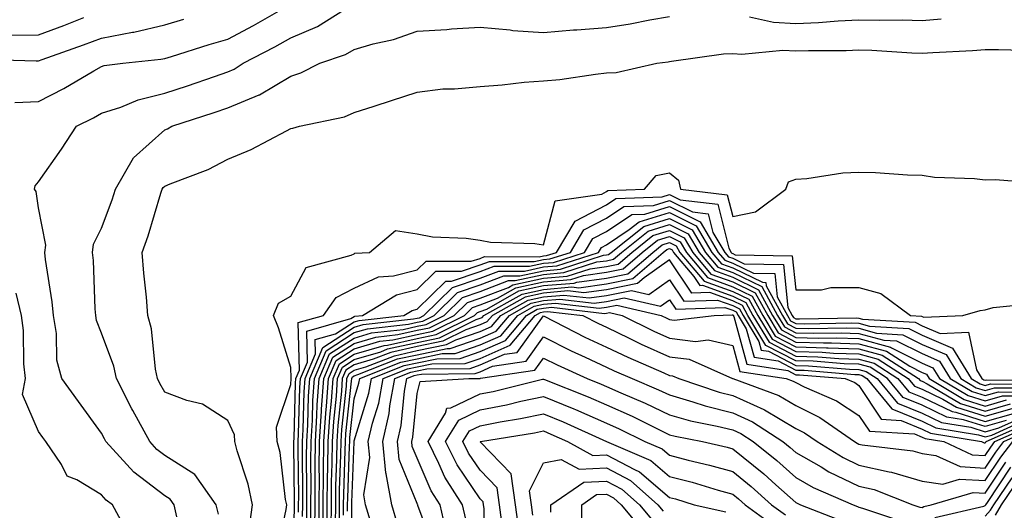
# Model space of a CAD drawing. Units: inches. Extents: x 992243 to 994883, y 7258298 to 7260938.
# Drawn here: x 993355 to 993511, y 7258451 to 7258529 of the extents above; entities that cross this region are included whole.
import ezdxf

# ---------------------------------------------------------------- set-up
doc = ezdxf.new("R2010")
doc.units = ezdxf.units.IN
doc.header["$MEASUREMENT"] = 0
doc.layers.add('Contour_99227258', color=7, linetype='Continuous', true_color=0xe07dca)

msp = doc.modelspace()

# ---------------------------------------------------------------- linework, layer by layer
at = {"layer": 'Contour_99227258'}
for points in [[(993354.32, 7258515.65, 3109), (993358.05, 7258515.81, 3109), (993362.08, 7258517.89, 3109), (993366.82, 7258520.69, 3109), (993368.05, 7258521.39, 3109), (993368.45, 7258521.52, 3109), (993371.42, 7258521.92, 3109), (993377.44, 7258522.53, 3109), (993378.05, 7258522.67, 3109), (993379.11, 7258522.98, 3109), (993385.08, 7258524.89, 3109), (993388.05, 7258525.71, 3109), (993392.11, 7258527.86, 3109), (993396.56, 7258530.43, 3109)], [(993379.99, 7258449.98, 3108), (993379.52, 7258451.92, 3108), (993378.92, 7258452.79, 3108), (993378.05, 7258453.34, 3108), (993373.18, 7258457.05, 3108), (993368.72, 7258461.92, 3108), (993368.49, 7258462.36, 3108), (993368.05, 7258463.25, 3108), (993364.41, 7258468.28, 3108), (993361.73, 7258471.92, 3108), (993360.98, 7258474.85, 3108), (993360.91, 7258479.06, 3108), (993360.41, 7258481.92, 3108), (993360.22, 7258484.09, 3108), (993359.18, 7258490.79, 3108), (993359.07, 7258491.92, 3108), (993359.19, 7258493.06, 3108), (993358.05, 7258498.97, 3108), (993357.67, 7258501.54, 3108), (993357.42, 7258501.92, 3108), (993357.5, 7258502.47, 3108), (993358.05, 7258503.09, 3108), (993361.72, 7258508.25, 3108), (993364.09, 7258511.92, 3108), (993366.74, 7258513.23, 3108), (993368.05, 7258513.97, 3108), (993371.07, 7258514.94, 3108), (993373.86, 7258516.11, 3108), (993378.05, 7258517.13, 3108), (993381.64, 7258518.33, 3108), (993385.95, 7258519.82, 3108), (993388.05, 7258520.53, 3108), (993389.03, 7258520.94, 3108), (993390.5, 7258521.92, 3108), (993395.49, 7258524.48, 3108), (993398.05, 7258525.92, 3108), (993402.27, 7258527.7, 3108), (993406.53, 7258530.4, 3108)], [(993348.67, 7258522.54, 3110), (993357.68, 7258522.29, 3110), (993358.05, 7258522.29, 3110), (993358.64, 7258522.51, 3110), (993365.17, 7258524.8, 3110), (993368.05, 7258525.89, 3110), (993372.95, 7258526.82, 3110), (993373.13, 7258526.84, 3110), (993378.05, 7258528, 3110), (993381.07, 7258528.9, 3110)], [(993353.6, 7258526.37, 3111), (993358.05, 7258526.4, 3111), (993362.09, 7258527.88, 3111), (993365.25, 7258529.12, 3111)], [(993386.55, 7258450.42, 3107), (993386.18, 7258451.92, 3107), (993382.82, 7258456.69, 3107), (993378.05, 7258459.73, 3107), (993376.81, 7258460.68, 3107), (993375.68, 7258461.92, 3107), (993372.98, 7258466.85, 3107), (993372.84, 7258467.13, 3107), (993370.39, 7258471.92, 3107), (993369.99, 7258473.86, 3107), (993368.05, 7258479.13, 3107), (993367.25, 7258481.12, 3107), (993367.11, 7258481.92, 3107), (993367.02, 7258482.95, 3107), (993366.76, 7258490.63, 3107), (993366.62, 7258491.92, 3107), (993366.77, 7258493.2, 3107), (993368.05, 7258495.76, 3107), (993369.73, 7258500.24, 3107), (993370.27, 7258501.92, 3107), (993373.09, 7258506.88, 3107), (993378.05, 7258511.32, 3107), (993378.47, 7258511.5, 3107), (993379.2, 7258511.92, 3107), (993385.87, 7258514.1, 3107), (993388.05, 7258514.84, 3107), (993393.03, 7258516.9, 3107), (993393.06, 7258516.91, 3107), (993398.05, 7258519.87, 3107), (993399.61, 7258520.36, 3107), (993402.61, 7258521.92, 3107), (993406.68, 7258523.29, 3107), (993408.05, 7258524.07, 3107), (993411.08, 7258524.95, 3107), (993414.31, 7258525.66, 3107), (993418.05, 7258526.99, 3107), (993422.73, 7258527.24, 3107), (993423.47, 7258527.34, 3107), (993428.05, 7258527.62, 3107), (993432.78, 7258527.19, 3107), (993433.22, 7258527.09, 3107), (993438.05, 7258526.78, 3107), (993442.8, 7258527.17, 3107), (993443.33, 7258527.2, 3107), (993448.05, 7258527.57, 3107), (993451.82, 7258528.15, 3107), (993454.89, 7258528.76, 3107), (993458.05, 7258529.28, 3107)], [(993470.7, 7258529.27, 3107), (993474.52, 7258528.39, 3107), (993478.05, 7258528.19, 3107), (993481.62, 7258528.35, 3107), (993484.76, 7258528.63, 3107), (993488.05, 7258528.79, 3107), (993491.26, 7258528.71, 3107), (993494.91, 7258528.78, 3107), (993498.05, 7258528.69, 3107), (993501.06, 7258528.91, 3107)], [(993391.49, 7258448.48, 3106), (993391.96, 7258451.92, 3106), (993391.29, 7258455.16, 3106), (993389.53, 7258460.44, 3106), (993389.16, 7258461.92, 3106), (993389.1, 7258462.97, 3106), (993388.05, 7258465.24, 3106), (993384.01, 7258467.88, 3106), (993381.54, 7258468.43, 3106), (993378.05, 7258469.78, 3106), (993377.28, 7258471.15, 3106), (993376.89, 7258471.92, 3106), (993376.59, 7258473.38, 3106), (993375.95, 7258479.82, 3106), (993375.38, 7258481.92, 3106), (993375.16, 7258484.81, 3106), (993374.74, 7258488.61, 3106), (993374.5, 7258491.92, 3106), (993375.41, 7258494.56, 3106), (993377.44, 7258501.31, 3106), (993377.64, 7258501.92, 3106), (993377.79, 7258502.18, 3106), (993378.05, 7258502.42, 3106), (993378.93, 7258502.8, 3106), (993384.91, 7258505.06, 3106), (993388.05, 7258506.7, 3106), (993391.74, 7258508.23, 3106), (993397.32, 7258511.19, 3106), (993398.05, 7258511.55, 3106), (993398.34, 7258511.63, 3106), (993399.39, 7258511.92, 3106), (993406.56, 7258513.41, 3106), (993408.05, 7258514.07, 3106), (993411.23, 7258515.1, 3106), (993413.96, 7258516.01, 3106), (993418.05, 7258517.31, 3106), (993422.13, 7258517.84, 3106), (993423.95, 7258517.82, 3106), (993428.05, 7258518.23, 3106), (993431.52, 7258518.45, 3106), (993435, 7258518.87, 3106), (993438.05, 7258519.09, 3106), (993440.66, 7258519.31, 3106), (993446.31, 7258520.18, 3106), (993448.05, 7258520.35, 3106), (993449.56, 7258520.41, 3106), (993456.02, 7258521.92, 3106), (993457.83, 7258522.14, 3106), (993458.05, 7258522.18, 3106), (993458.33, 7258522.2, 3106), (993466.59, 7258523.38, 3106), (993468.05, 7258523.45, 3106), (993469.48, 7258523.35, 3106), (993476.01, 7258523.96, 3106), (993478.05, 7258523.84, 3106), (993480.06, 7258523.93, 3106), (993486.04, 7258523.93, 3106), (993488.05, 7258524.03, 3106), (993490.1, 7258523.97, 3106), (993496.45, 7258523.52, 3106), (993498.05, 7258523.47, 3106), (993499.73, 7258523.6, 3106), (993506.03, 7258523.94, 3106), (993508.05, 7258524.1, 3106), (993510.18, 7258524.05, 3106), (993516.07, 7258523.9, 3106)], [(993395.82, 7258444.15, 3105), (993397.28, 7258451.15, 3105), (993397.38, 7258451.92, 3105), (993397.21, 7258452.76, 3105), (993396.33, 7258460.2, 3105), (993395.89, 7258461.92, 3105), (993395.78, 7258464.19, 3105), (993398.05, 7258470.97, 3105), (993398.07, 7258471.9, 3105), (993398.08, 7258471.92, 3105), (993398.09, 7258471.96, 3105), (993398.05, 7258473.66, 3105), (993396.06, 7258479.93, 3105), (993395.3, 7258481.92, 3105), (993396.1, 7258483.87, 3105), (993398.05, 7258484.98, 3105), (993400.45, 7258489.52, 3105), (993407.61, 7258491.48, 3105), (993408.05, 7258491.71, 3105), (993408.19, 7258491.78, 3105), (993410.48, 7258491.92, 3105), (993414.6, 7258495.37, 3105), (993418.05, 7258494.84, 3105), (993420.5, 7258494.37, 3105), (993425.8, 7258494.17, 3105), (993428.05, 7258493.83, 3105), (993429.69, 7258493.56, 3105), (993436.67, 7258493.3, 3105), (993438.05, 7258493.11, 3105), (993439.91, 7258500.06, 3105), (993447.29, 7258501.16, 3105), (993448.05, 7258501.55, 3105), (993448.27, 7258501.7, 3105), (993454.06, 7258501.92, 3105), (993455.89, 7258504.08, 3105), (993458.05, 7258504.52, 3105), (993459.47, 7258503.34, 3105), (993459.76, 7258501.92, 3105), (993467.19, 7258501.06, 3105), (993468.05, 7258497.61, 3105), (993471.63, 7258498.34, 3105), (993476.44, 7258501.92, 3105), (993476.89, 7258503.08, 3105), (993478.05, 7258503.52, 3105), (993479.77, 7258503.64, 3105), (993485.47, 7258504.5, 3105), (993488.05, 7258504.63, 3105), (993490.69, 7258504.56, 3105), (993495.75, 7258504.22, 3105), (993498.05, 7258504.15, 3105), (993499.99, 7258503.86, 3105), (993506.34, 7258503.63, 3105), (993508.05, 7258503.42, 3105), (993509.62, 7258503.49, 3105), (993517.07, 7258502.9, 3105)], [(993398.36, 7258442.23, 3104), (993398.62, 7258451.35, 3104), (993398.62, 7258451.92, 3104), (993398.63, 7258452.5, 3104), (993398.51, 7258461.46, 3104), (993398.51, 7258461.92, 3104), (993398.55, 7258462.42, 3104), (993398.76, 7258471.21, 3104), (993398.81, 7258471.92, 3104), (993399.38, 7258473.25, 3104), (993399.18, 7258480.79, 3104), (993403.2, 7258481.92, 3104), (993405.23, 7258484.74, 3104), (993408.05, 7258486.26, 3104), (993411.94, 7258488.03, 3104), (993414.32, 7258488.19, 3104), (993418.05, 7258489.17, 3104), (993419.45, 7258490.52, 3104), (993426.63, 7258490.5, 3104), (993428.05, 7258490.97, 3104), (993428.73, 7258491.24, 3104), (993437.36, 7258491.23, 3104), (993438.05, 7258491.37, 3104), (993438.55, 7258491.42, 3104), (993440.1, 7258491.92, 3104), (993443.09, 7258496.88, 3104), (993448.05, 7258499.44, 3104), (993449.53, 7258500.44, 3104), (993456.85, 7258500.72, 3104), (993458.05, 7258501.08, 3104), (993459.74, 7258500.23, 3104), (993465.68, 7258499.55, 3104), (993467.41, 7258492.56, 3104), (993467.8, 7258491.92, 3104), (993467.91, 7258491.78, 3104), (993468.05, 7258491.73, 3104), (993468.42, 7258491.55, 3104), (993477.49, 7258491.36, 3104), (993478.05, 7258486, 3104), (993482.13, 7258486, 3104), (993483.61, 7258486.36, 3104), (993488.05, 7258486.36, 3104), (993491.52, 7258485.39, 3104), (993496.21, 7258481.92, 3104), (993497.94, 7258481.81, 3104), (993498.05, 7258481.75, 3104), (993498.34, 7258481.63, 3104), (993504.49, 7258481.92, 3104), (993507.26, 7258482.71, 3104), (993508.05, 7258482.83, 3104), (993509.33, 7258483.2, 3104), (993516.11, 7258483.86, 3104)], [(993399.25, 7258450.72, 3103), (993399.26, 7258451.92, 3103), (993399.28, 7258453.15, 3103), (993399.18, 7258460.79, 3103), (993399.19, 7258461.92, 3103), (993399.27, 7258463.14, 3103), (993399.46, 7258470.51, 3103), (993399.55, 7258471.92, 3103), (993400.66, 7258474.53, 3103), (993400.54, 7258479.43, 3103), (993407.55, 7258481.42, 3103), (993408.05, 7258481.74, 3103), (993408.19, 7258481.78, 3103), (993409.4, 7258481.92, 3103), (993414.78, 7258485.19, 3103), (993418.05, 7258486.04, 3103), (993421.03, 7258488.94, 3103), (993425.06, 7258488.93, 3103), (993428.05, 7258489.92, 3103), (993429.5, 7258490.47, 3103), (993436.59, 7258490.46, 3103), (993438.05, 7258490.79, 3103), (993439.09, 7258490.88, 3103), (993442.33, 7258491.92, 3103), (993444.48, 7258495.49, 3103), (993448.05, 7258497.33, 3103), (993450.79, 7258499.18, 3103), (993455.48, 7258499.35, 3103), (993458.05, 7258500.12, 3103), (993461.65, 7258498.32, 3103), (993464.15, 7258498.02, 3103), (993464.89, 7258495.08, 3103), (993466.78, 7258491.92, 3103), (993467.36, 7258491.23, 3103), (993468.05, 7258490.98, 3103), (993469.88, 7258490.09, 3103), (993476.1, 7258489.97, 3103), (993476.8, 7258483.17, 3103), (993477.48, 7258481.92, 3103), (993477.7, 7258481.57, 3103), (993478.05, 7258481.38, 3103), (993478.6, 7258481.37, 3103), (993487.65, 7258481.52, 3103), (993488.05, 7258481.51, 3103), (993488.62, 7258481.35, 3103), (993496.96, 7258480.83, 3103), (993498.05, 7258480.28, 3103), (993500.92, 7258479.05, 3103), (993505.38, 7258479.25, 3103), (993506.65, 7258473.32, 3103), (993507.51, 7258471.92, 3103), (993507.85, 7258471.72, 3103), (993508.05, 7258471.66, 3103), (993508.26, 7258471.71, 3103), (993517.81, 7258471.68, 3103)], [(993399.9, 7258450.07, 3102), (993399.92, 7258451.92, 3102), (993399.93, 7258453.8, 3102), (993399.86, 7258460.11, 3102), (993399.88, 7258461.92, 3102), (993399.99, 7258463.86, 3102), (993400.15, 7258469.82, 3102), (993400.29, 7258471.92, 3102), (993401.95, 7258475.82, 3102), (993401.89, 7258478.08, 3102), (993405.13, 7258479, 3102), (993408.05, 7258480.89, 3102), (993408.84, 7258481.13, 3102), (993415.94, 7258481.92, 3102), (993417.26, 7258482.71, 3102), (993418.05, 7258482.93, 3102), (993422.61, 7258487.36, 3102), (993423.49, 7258487.36, 3102), (993428.05, 7258488.86, 3102), (993430.25, 7258489.72, 3102), (993435.84, 7258489.71, 3102), (993438.05, 7258490.19, 3102), (993439.64, 7258490.33, 3102), (993444.56, 7258491.92, 3102), (993445.87, 7258494.1, 3102), (993448.05, 7258495.22, 3102), (993452.06, 7258497.91, 3102), (993454.11, 7258497.98, 3102), (993458.05, 7258499.18, 3102), (993462.87, 7258496.74, 3102), (993465.76, 7258491.92, 3102), (993466.81, 7258490.68, 3102), (993468.05, 7258490.23, 3102), (993471.33, 7258488.64, 3102), (993474.7, 7258488.57, 3102), (993475.08, 7258484.89, 3102), (993476.7, 7258481.92, 3102), (993477.21, 7258481.08, 3102), (993478.05, 7258480.65, 3102), (993479.36, 7258480.61, 3102), (993486.87, 7258480.74, 3102), (993488.05, 7258480.7, 3102), (993489.74, 7258480.23, 3102), (993495.97, 7258479.84, 3102), (993498.05, 7258478.8, 3102), (993502.86, 7258476.73, 3102), (993505.84, 7258471.92, 3102), (993507.23, 7258471.1, 3102), (993508.05, 7258470.84, 3102), (993508.89, 7258471.08, 3102), (993517.17, 7258471.04, 3102)], [(993400.54, 7258449.43, 3101), (993400.56, 7258451.92, 3101), (993400.59, 7258454.46, 3101), (993400.52, 7258459.45, 3101), (993400.55, 7258461.92, 3101), (993400.73, 7258464.6, 3101), (993400.83, 7258469.14, 3101), (993401.03, 7258471.92, 3101), (993403.12, 7258476.85, 3101), (993408.05, 7258480.04, 3101), (993409.51, 7258480.46, 3101), (993417.49, 7258481.36, 3101), (993418.05, 7258481.48, 3101), (993418.41, 7258481.56, 3101), (993419.13, 7258481.92, 3101), (993423.63, 7258486.34, 3101), (993428.05, 7258487.81, 3101), (993431.01, 7258488.96, 3101), (993435.08, 7258488.95, 3101), (993438.05, 7258489.6, 3101), (993440.19, 7258489.78, 3101), (993446.79, 7258491.92, 3101), (993447.26, 7258492.71, 3101), (993448.05, 7258493.11, 3101), (993451.65, 7258495.52, 3101), (993453.21, 7258496.76, 3101), (993458.05, 7258498.22, 3101), (993462.24, 7258496.11, 3101), (993464.75, 7258491.92, 3101), (993466.25, 7258490.12, 3101), (993468.05, 7258489.48, 3101), (993472.79, 7258487.18, 3101), (993473.29, 7258487.16, 3101), (993473.35, 7258486.62, 3101), (993475.92, 7258481.92, 3101), (993476.72, 7258480.59, 3101), (993478.05, 7258479.91, 3101), (993480.12, 7258479.85, 3101), (993486.08, 7258479.95, 3101), (993488.05, 7258479.88, 3101), (993490.85, 7258479.12, 3101), (993494.98, 7258478.85, 3101), (993498.05, 7258477.33, 3101), (993501.84, 7258475.71, 3101), (993504.17, 7258471.92, 3101), (993506.6, 7258470.47, 3101), (993508.05, 7258470.03, 3101), (993509.52, 7258470.45, 3101), (993516.55, 7258470.42, 3101)], [(993401.18, 7258448.79, 3100), (993401.2, 7258451.92, 3100), (993401.24, 7258455.11, 3100), (993401.19, 7258458.78, 3100), (993401.23, 7258461.92, 3100), (993401.45, 7258465.32, 3100), (993401.53, 7258468.44, 3100), (993401.76, 7258471.92, 3100), (993403.64, 7258476.33, 3100), (993408.05, 7258479.19, 3100), (993410.16, 7258479.81, 3100), (993416.66, 7258480.53, 3100), (993418.05, 7258480.85, 3100), (993418.95, 7258481.02, 3100), (993420.74, 7258481.92, 3100), (993424.42, 7258485.55, 3100), (993428.05, 7258486.75, 3100), (993431.77, 7258488.2, 3100), (993434.33, 7258488.2, 3100), (993438.05, 7258489.01, 3100), (993440.74, 7258489.23, 3100), (993447.59, 7258491.46, 3100), (993448.05, 7258491.52, 3100), (993448.38, 7258491.59, 3100), (993448.76, 7258491.92, 3100), (993453.94, 7258496.03, 3100), (993458.05, 7258497.27, 3100), (993461.61, 7258495.48, 3100), (993463.74, 7258491.92, 3100), (993465.71, 7258489.58, 3100), (993468.05, 7258488.74, 3100), (993472.64, 7258486.51, 3100), (993475.15, 7258481.92, 3100), (993476.23, 7258480.1, 3100), (993478.05, 7258479.18, 3100), (993480.88, 7258479.09, 3100), (993485.29, 7258479.16, 3100), (993488.05, 7258479.07, 3100), (993491.98, 7258477.99, 3100), (993494, 7258477.87, 3100), (993498.05, 7258475.86, 3100), (993500.8, 7258474.67, 3100), (993502.5, 7258471.92, 3100), (993505.98, 7258469.85, 3100), (993508.05, 7258469.21, 3100), (993510.16, 7258469.81, 3100), (993515.91, 7258469.78, 3100)], [(993401.83, 7258448.14, 3099), (993401.86, 7258451.92, 3099), (993401.9, 7258455.77, 3099), (993401.87, 7258458.1, 3099), (993401.92, 7258461.92, 3099), (993402.17, 7258466.04, 3099), (993402.22, 7258467.75, 3099), (993402.5, 7258471.92, 3099), (993404.15, 7258475.82, 3099), (993408.05, 7258478.34, 3099), (993410.82, 7258479.15, 3099), (993415.84, 7258479.71, 3099), (993418.05, 7258480.2, 3099), (993419.48, 7258480.49, 3099), (993422.33, 7258481.92, 3099), (993425.21, 7258484.76, 3099), (993428.05, 7258485.7, 3099), (993432.53, 7258487.44, 3099), (993433.57, 7258487.44, 3099), (993438.05, 7258488.41, 3099), (993441.27, 7258488.7, 3099), (993446.53, 7258490.4, 3099), (993448.05, 7258490.6, 3099), (993449.14, 7258490.83, 3099), (993450.42, 7258491.92, 3099), (993454.67, 7258495.3, 3099), (993458.05, 7258496.31, 3099), (993460.98, 7258494.85, 3099), (993462.73, 7258491.92, 3099), (993465.15, 7258489.02, 3099), (993468.05, 7258487.98, 3099), (993472.13, 7258486, 3099), (993474.37, 7258481.92, 3099), (993475.76, 7258479.63, 3099), (993478.05, 7258478.43, 3099), (993481.64, 7258478.33, 3099), (993484.51, 7258478.38, 3099), (993488.05, 7258478.25, 3099), (993493.02, 7258476.89, 3099), (993493.18, 7258476.79, 3099), (993498.05, 7258474.37, 3099), (993499.77, 7258473.64, 3099), (993500.83, 7258471.92, 3099), (993505.35, 7258469.22, 3099), (993508.05, 7258468.38, 3099), (993510.79, 7258469.18, 3099), (993515.29, 7258469.16, 3099)], [(993402.46, 7258447.51, 3098), (993402.5, 7258451.92, 3098), (993402.55, 7258456.42, 3098), (993402.54, 7258457.43, 3098), (993402.59, 7258461.92, 3098), (993402.9, 7258466.77, 3098), (993402.9, 7258467.07, 3098), (993403.24, 7258471.92, 3098), (993404.67, 7258475.3, 3098), (993408.05, 7258477.48, 3098), (993411.48, 7258478.49, 3098), (993415.01, 7258478.88, 3098), (993418.05, 7258479.56, 3098), (993420.01, 7258479.96, 3098), (993423.93, 7258481.92, 3098), (993426, 7258483.97, 3098), (993428.05, 7258484.64, 3098), (993432.5, 7258486.37, 3098), (993433.21, 7258486.76, 3098), (993438.05, 7258487.83, 3098), (993441.82, 7258488.15, 3098), (993445.45, 7258489.32, 3098), (993448.05, 7258489.67, 3098), (993449.92, 7258490.05, 3098), (993452.07, 7258491.92, 3098), (993455.4, 7258494.57, 3098), (993458.05, 7258495.37, 3098), (993460.34, 7258494.21, 3098), (993461.71, 7258491.92, 3098), (993464.6, 7258488.47, 3098), (993468.05, 7258487.23, 3098), (993471.62, 7258485.49, 3098), (993473.59, 7258481.92, 3098), (993475.27, 7258479.14, 3098), (993478.05, 7258477.69, 3098), (993482.41, 7258477.56, 3098), (993483.71, 7258477.58, 3098), (993488.05, 7258477.44, 3098), (993492.39, 7258476.26, 3098), (993496.11, 7258473.86, 3098), (993498.05, 7258472.9, 3098), (993498.73, 7258472.6, 3098), (993499.16, 7258471.92, 3098), (993504.74, 7258468.61, 3098), (993508.05, 7258467.56, 3098), (993511.43, 7258468.54, 3098)], [(993403.11, 7258446.98, 3097), (993403.15, 7258451.92, 3097), (993403.21, 7258456.76, 3097), (993403.22, 7258457.09, 3097), (993403.27, 7258461.92, 3097), (993403.56, 7258466.41, 3097), (993403.67, 7258467.55, 3097), (993403.98, 7258471.92, 3097), (993405.2, 7258474.77, 3097), (993408.05, 7258476.63, 3097), (993412.14, 7258477.83, 3097), (993414.19, 7258478.06, 3097), (993418.05, 7258478.91, 3097), (993420.54, 7258479.43, 3097), (993425.53, 7258481.92, 3097), (993426.8, 7258483.17, 3097), (993428.05, 7258483.59, 3097), (993430.77, 7258484.64, 3097), (993433.68, 7258486.29, 3097), (993438.05, 7258487.23, 3097), (993442.37, 7258487.6, 3097), (993444.39, 7258488.26, 3097), (993448.05, 7258488.76, 3097), (993450.68, 7258489.29, 3097), (993453.72, 7258491.92, 3097), (993456.14, 7258493.83, 3097), (993458.05, 7258494.41, 3097), (993459.71, 7258493.58, 3097), (993460.7, 7258491.92, 3097), (993464.05, 7258487.92, 3097), (993468.05, 7258486.48, 3097), (993471.13, 7258485, 3097), (993472.81, 7258481.92, 3097), (993474.78, 7258478.65, 3097), (993478.05, 7258476.96, 3097), (993482.93, 7258476.8, 3097), (993483.19, 7258476.78, 3097), (993488.05, 7258476.63, 3097), (993491.74, 7258475.61, 3097), (993497.5, 7258471.92, 3097), (993497.75, 7258471.62, 3097), (993498.05, 7258471.49, 3097), (993498.87, 7258471.1, 3097), (993504.11, 7258467.98, 3097), (993508.05, 7258466.75, 3097), (993512.07, 7258467.9, 3097)], [(993403.76, 7258447.63, 3096), (993403.8, 7258451.92, 3096), (993403.85, 7258456.12, 3096), (993403.91, 7258457.78, 3096), (993403.96, 7258461.92, 3096), (993404.2, 7258465.77, 3096), (993404.48, 7258468.35, 3096), (993404.72, 7258471.92, 3096), (993405.72, 7258474.25, 3096), (993408.05, 7258475.78, 3096), (993412.8, 7258477.17, 3096), (993413.36, 7258477.23, 3096), (993418.05, 7258478.27, 3096), (993421.08, 7258478.89, 3096), (993427.12, 7258481.92, 3096), (993427.59, 7258482.38, 3096), (993428.05, 7258482.54, 3096), (993429.06, 7258482.93, 3096), (993434.17, 7258485.8, 3096), (993438.05, 7258486.65, 3096), (993442.91, 7258487.06, 3096), (993443.32, 7258487.19, 3096), (993448.05, 7258487.83, 3096), (993451.45, 7258488.52, 3096), (993455.37, 7258491.92, 3096), (993456.87, 7258493.1, 3096), (993458.05, 7258493.46, 3096), (993459.08, 7258492.95, 3096), (993459.69, 7258491.92, 3096), (993463.5, 7258487.37, 3096), (993468.05, 7258485.74, 3096), (993470.62, 7258484.49, 3096), (993472.02, 7258481.92, 3096), (993474.29, 7258478.16, 3096), (993478.05, 7258476.22, 3096), (993482.22, 7258476.09, 3096), (993484.03, 7258475.94, 3096), (993488.05, 7258475.81, 3096), (993491.11, 7258474.98, 3096), (993495.86, 7258471.92, 3096), (993496.85, 7258470.72, 3096), (993498.05, 7258470.23, 3096), (993501.32, 7258468.65, 3096), (993503.49, 7258467.36, 3096), (993508.05, 7258465.93, 3096), (993512.71, 7258467.26, 3096)], [(993404.42, 7258448.29, 3095), (993404.45, 7258451.92, 3095), (993404.49, 7258455.48, 3095), (993404.59, 7258458.46, 3095), (993404.63, 7258461.92, 3095), (993404.84, 7258465.13, 3095), (993405.27, 7258469.14, 3095), (993405.45, 7258471.92, 3095), (993406.23, 7258473.74, 3095), (993408.05, 7258474.92, 3095), (993412.3, 7258476.17, 3095), (993413.37, 7258476.6, 3095), (993418.05, 7258477.63, 3095), (993421.6, 7258478.37, 3095), (993427.38, 7258481.25, 3095), (993428.05, 7258481.47, 3095), (993428.36, 7258481.61, 3095), (993428.62, 7258481.92, 3095), (993434.66, 7258485.31, 3095), (993438.05, 7258486.05, 3095), (993442.57, 7258486.44, 3095), (993443.66, 7258486.31, 3095), (993448.05, 7258486.91, 3095), (993452.21, 7258487.76, 3095), (993457.03, 7258491.92, 3095), (993457.6, 7258492.37, 3095), (993458.05, 7258492.51, 3095), (993458.44, 7258492.31, 3095), (993458.67, 7258491.92, 3095), (993461.87, 7258488.1, 3095), (993462.81, 7258486.68, 3095), (993463.27, 7258486.7, 3095), (993468.05, 7258484.99, 3095), (993470.11, 7258483.98, 3095), (993471.24, 7258481.92, 3095), (993473.8, 7258477.67, 3095), (993478.05, 7258475.48, 3095), (993481.51, 7258475.38, 3095), (993484.87, 7258475.1, 3095), (993488.05, 7258475, 3095), (993490.46, 7258474.33, 3095), (993494.22, 7258471.92, 3095), (993495.95, 7258469.82, 3095), (993498.05, 7258468.96, 3095), (993502.8, 7258466.67, 3095), (993503.4, 7258466.57, 3095), (993508.05, 7258465.11, 3095), (993512.52, 7258466.39, 3095)], [(993511.38, 7258465.25, 3094), (993508.05, 7258464.29, 3094), (993504.59, 7258465.38, 3094), (993501.95, 7258465.82, 3094), (993498.05, 7258467.7, 3094), (993495.05, 7258468.92, 3094), (993492.59, 7258471.92, 3094), (993489.83, 7258473.7, 3094), (993488.05, 7258474.18, 3094), (993485.72, 7258474.25, 3094), (993480.78, 7258474.65, 3094), (993478.05, 7258474.74, 3094), (993473.31, 7258477.18, 3094), (993470.46, 7258481.92, 3094), (993469.61, 7258483.48, 3094), (993468.05, 7258484.23, 3094), (993464.44, 7258485.53, 3094), (993461.56, 7258485.43, 3094), (993458.05, 7258490.71, 3094), (993454.03, 7258487.9, 3094), (993452.98, 7258486.99, 3094), (993448.05, 7258485.98, 3094), (993444.47, 7258485.5, 3094), (993441.93, 7258485.8, 3094), (993438.05, 7258485.46, 3094), (993435.14, 7258484.83, 3094), (993429.96, 7258481.92, 3094), (993429.09, 7258480.88, 3094), (993428.05, 7258480.42, 3094), (993425.77, 7258479.64, 3094), (993422.14, 7258477.83, 3094), (993418.05, 7258476.99, 3094), (993413.9, 7258476.07, 3094), (993411.1, 7258474.97, 3094), (993408.05, 7258474.07, 3094), (993406.75, 7258473.22, 3094), (993406.19, 7258471.92, 3094), (993406.06, 7258469.93, 3094), (993405.48, 7258464.49, 3094), (993405.32, 7258461.92, 3094), (993405.29, 7258459.16, 3094), (993405.13, 7258454.84, 3094), (993405.09, 7258451.92, 3094), (993405.07, 7258448.94, 3094)], [(993405.73, 7258449.6, 3093), (993405.75, 7258451.92, 3093), (993405.76, 7258454.21, 3093), (993405.97, 7258459.84, 3093), (993406, 7258461.92, 3093), (993406.12, 7258463.85, 3093), (993406.85, 7258470.72, 3093), (993406.93, 7258471.92, 3093), (993407.27, 7258472.7, 3093), (993408.05, 7258473.22, 3093), (993409.89, 7258473.76, 3093), (993414.43, 7258475.54, 3093), (993418.05, 7258476.34, 3093), (993422.68, 7258477.29, 3093), (993424.17, 7258478.04, 3093), (993428.05, 7258479.36, 3093), (993429.83, 7258480.14, 3093), (993431.32, 7258481.92, 3093), (993435.63, 7258484.34, 3093), (993438.05, 7258484.87, 3093), (993441.27, 7258485.14, 3093), (993445.28, 7258484.69, 3093), (993448.05, 7258485.06, 3093), (993452, 7258485.87, 3093), (993454.74, 7258485.23, 3093), (993458.05, 7258487.55, 3093), (993460.3, 7258484.17, 3093), (993465.61, 7258484.36, 3093), (993468.05, 7258483.48, 3093), (993469.1, 7258482.97, 3093), (993469.68, 7258481.92, 3093), (993472.16, 7258477.81, 3093), (993472.54, 7258476.41, 3093), (993473.74, 7258476.23, 3093), (993478.05, 7258474, 3093), (993480.07, 7258473.94, 3093), (993486.56, 7258473.41, 3093), (993488.05, 7258473.37, 3093), (993489.18, 7258473.05, 3093), (993490.95, 7258471.92, 3093), (993494.14, 7258468.01, 3093), (993498.05, 7258466.43, 3093), (993501.1, 7258464.97, 3093), (993505.78, 7258464.19, 3093), (993508.05, 7258463.47, 3093), (993510.23, 7258464.1, 3093), (993514.12, 7258465.85, 3093)], [(993371.78, 7258448.19, 3109), (993369.8, 7258451.92, 3109), (993368.78, 7258452.65, 3109), (993368.05, 7258453.46, 3109), (993364.11, 7258455.86, 3109), (993362.59, 7258456.46, 3109), (993361.69, 7258458.28, 3109), (993359.21, 7258461.92, 3109), (993358.72, 7258462.59, 3109), (993358.05, 7258463.51, 3109), (993355.54, 7258469.41, 3109), (993355.97, 7258471.92, 3109), (993355.72, 7258474.25, 3109), (993355.68, 7258479.55, 3109), (993355.35, 7258481.92, 3109), (993354.5, 7258485.47, 3109)], [(993406.38, 7258450.25, 3092), (993406.39, 7258451.92, 3092), (993406.41, 7258453.56, 3092), (993406.66, 7258460.53, 3092), (993406.68, 7258461.92, 3092), (993406.76, 7258463.21, 3092), (993407.64, 7258471.51, 3092), (993407.67, 7258471.92, 3092), (993407.79, 7258472.18, 3092), (993408.05, 7258472.36, 3092), (993408.67, 7258472.55, 3092), (993414.95, 7258475.02, 3092), (993418.05, 7258475.7, 3092), (993422.81, 7258476.68, 3092), (993423.28, 7258476.69, 3092), (993428.05, 7258478.3, 3092), (993430.56, 7258479.41, 3092), (993432.67, 7258481.92, 3092), (993436.12, 7258483.85, 3092), (993438.05, 7258484.27, 3092), (993440.63, 7258484.5, 3092), (993446.1, 7258483.87, 3092), (993448.05, 7258484.14, 3092), (993450.84, 7258484.71, 3092), (993456.59, 7258483.38, 3092), (993458.05, 7258484.39, 3092), (993459.04, 7258482.91, 3092), (993466.78, 7258483.19, 3092), (993468.05, 7258482.74, 3092), (993468.6, 7258482.47, 3092), (993468.9, 7258481.92, 3092), (993470.2, 7258479.77, 3092), (993471.42, 7258475.29, 3092), (993475.27, 7258474.7, 3092), (993478.05, 7258473.27, 3092), (993479.36, 7258473.23, 3092), (993487.4, 7258472.57, 3092), (993488.05, 7258472.55, 3092), (993488.55, 7258472.42, 3092), (993489.31, 7258471.92, 3092), (993493.25, 7258467.12, 3092), (993498.05, 7258465.17, 3092), (993500.24, 7258464.11, 3092), (993506.98, 7258462.99, 3092), (993508.05, 7258462.66, 3092), (993509.09, 7258462.96, 3092), (993514.56, 7258465.41, 3092)], [(993407.02, 7258450.89, 3091), (993407.03, 7258451.92, 3091), (993407.04, 7258452.93, 3091), (993407.35, 7258461.22, 3091), (993407.36, 7258461.92, 3091), (993407.4, 7258462.57, 3091), (993408.05, 7258468.71, 3091), (993408.81, 7258471.16, 3091), (993408.95, 7258471.92, 3091), (993415.48, 7258474.49, 3091), (993418.05, 7258475.05, 3091), (993422.01, 7258475.88, 3091), (993424.08, 7258475.89, 3091), (993428.05, 7258477.24, 3091), (993431.29, 7258478.68, 3091), (993434.02, 7258481.92, 3091), (993436.6, 7258483.37, 3091), (993438.05, 7258483.69, 3091), (993439.98, 7258483.85, 3091), (993446.91, 7258483.06, 3091), (993448.05, 7258483.22, 3091), (993449.68, 7258483.55, 3091), (993456.71, 7258481.92, 3091), (993457.61, 7258481.48, 3091), (993458.05, 7258481.28, 3091), (993458.78, 7258481.19, 3091), (993465.1, 7258481.92, 3091), (993467.94, 7258482.03, 3091), (993468.05, 7258481.99, 3091), (993468.1, 7258481.97, 3091), (993468.12, 7258481.92, 3091), (993468.23, 7258481.74, 3091), (993470.3, 7258474.17, 3091), (993476.79, 7258473.18, 3091), (993478.05, 7258472.53, 3091), (993478.64, 7258472.51, 3091), (993485.88, 7258471.92, 3091), (993487.4, 7258471.27, 3091), (993488.05, 7258470.84, 3091), (993491.59, 7258465.46, 3091), (993494.71, 7258465.26, 3091), (993498.05, 7258463.9, 3091), (993499.39, 7258463.26, 3091), (993507.47, 7258461.92, 3091), (993507.86, 7258461.73, 3091), (993508.05, 7258461.72, 3091), (993508.13, 7258461.84, 3091), (993508.19, 7258461.92, 3091), (993515, 7258464.97, 3091)], [(993407.79, 7258442.18, 3090), (993407.68, 7258451.55, 3090), (993407.69, 7258451.92, 3090), (993407.69, 7258452.28, 3090), (993408.04, 7258461.91, 3090), (993408.04, 7258461.93, 3090), (993408.05, 7258462.03, 3090), (993410.38, 7258469.59, 3090), (993410.81, 7258471.92, 3090), (993416.01, 7258473.96, 3090), (993418.05, 7258474.42, 3090), (993421.19, 7258475.06, 3090), (993424.87, 7258475.1, 3090), (993428.05, 7258476.18, 3090), (993432.03, 7258477.94, 3090), (993435.36, 7258481.92, 3090), (993437.08, 7258482.89, 3090), (993438.05, 7258483.09, 3090), (993439.34, 7258483.21, 3090), (993447.72, 7258482.25, 3090), (993448.05, 7258482.29, 3090), (993448.52, 7258482.39, 3090), (993450.55, 7258481.92, 3090), (993455.56, 7258479.43, 3090), (993458.05, 7258478.33, 3090), (993462.17, 7258477.8, 3090), (993464.16, 7258478.03, 3090), (993468.05, 7258477.16, 3090), (993469.17, 7258473.04, 3090), (993476.54, 7258471.92, 3090), (993477.64, 7258471.51, 3090), (993478.05, 7258471.28, 3090), (993479.35, 7258470.62, 3090), (993484.51, 7258468.38, 3090), (993488.05, 7258466.08, 3090), (993489.7, 7258463.57, 3090), (993496.84, 7258463.13, 3090), (993498.05, 7258462.64, 3090), (993498.54, 7258462.41, 3090), (993501.47, 7258461.92, 3090), (993505.98, 7258459.85, 3090), (993508.05, 7258459.73, 3090), (993508.92, 7258461.05, 3090), (993509.6, 7258461.92, 3090), (993515.44, 7258464.53, 3090)], [(993410.66, 7258449.31, 3089), (993409.86, 7258451.92, 3089), (993409.59, 7258453.46, 3089), (993410.55, 7258459.42, 3089), (993410.31, 7258461.92, 3089), (993410.98, 7258464.85, 3089), (993411.96, 7258468.01, 3089), (993412.68, 7258471.92, 3089), (993416.54, 7258473.43, 3089), (993418.05, 7258473.78, 3089), (993420.38, 7258474.25, 3089), (993425.66, 7258474.31, 3089), (993428.05, 7258475.12, 3089), (993432.77, 7258477.2, 3089), (993436.72, 7258481.92, 3089), (993437.57, 7258482.4, 3089), (993438.05, 7258482.51, 3089), (993438.68, 7258482.55, 3089), (993444.29, 7258481.92, 3089), (993446.77, 7258480.64, 3089), (993448.05, 7258480.05, 3089), (993451.65, 7258478.32, 3089), (993453.52, 7258477.39, 3089), (993458.05, 7258475.37, 3089), (993461.12, 7258474.99, 3089), (993468.03, 7258471.94, 3089), (993468.05, 7258471.92, 3089), (993468.07, 7258471.92, 3089), (993475.36, 7258469.23, 3089), (993478.05, 7258467.63, 3089), (993481.86, 7258465.73, 3089), (993487.32, 7258461.92, 3089), (993487.78, 7258461.65, 3089), (993488.05, 7258461.51, 3089), (993488.58, 7258461.39, 3089), (993496.59, 7258460.46, 3089), (993498.05, 7258460.03, 3089), (993500.23, 7258459.74, 3089), (993504.09, 7258457.96, 3089), (993508.05, 7258457.73, 3089), (993509.72, 7258460.25, 3089), (993511.02, 7258461.92, 3089), (993515.87, 7258464.1, 3089)], [(993414.95, 7258448.82, 3088), (993414.01, 7258451.92, 3088), (993413.15, 7258456.82, 3088), (993413.09, 7258456.96, 3088), (993412.61, 7258461.92, 3088), (993413.62, 7258466.35, 3088), (993413.74, 7258467.61, 3088), (993414.53, 7258471.92, 3088), (993417.05, 7258472.92, 3088), (993418.05, 7258473.13, 3088), (993419.57, 7258473.44, 3088), (993426.45, 7258473.52, 3088), (993428.05, 7258474.07, 3088), (993431.89, 7258475.76, 3088), (993433.9, 7258476.07, 3088), (993438.05, 7258481.87, 3088), (993438.15, 7258481.82, 3088), (993444.62, 7258478.49, 3088), (993448.05, 7258476.88, 3088), (993451.41, 7258475.28, 3088), (993457.15, 7258472.82, 3088), (993458.05, 7258472.42, 3088), (993458.49, 7258472.36, 3088), (993459.5, 7258471.92, 3088), (993465.88, 7258469.75, 3088), (993468.05, 7258469.21, 3088), (993472.96, 7258467.01, 3088), (993473.09, 7258466.96, 3088), (993478.05, 7258463.99, 3088), (993479.44, 7258463.31, 3088), (993481.41, 7258461.92, 3088), (993485.53, 7258459.4, 3088), (993488.05, 7258458.19, 3088), (993492.85, 7258457.12, 3088), (993493.2, 7258457.07, 3088), (993498.05, 7258455.64, 3088), (993501.33, 7258455.2, 3088), (993503.99, 7258455.98, 3088), (993508.05, 7258455.74, 3088), (993510.51, 7258459.46, 3088), (993512.43, 7258461.92, 3088)], [(993420.82, 7258444.69, 3087), (993418.16, 7258451.81, 3087), (993418.14, 7258451.92, 3087), (993418.1, 7258451.97, 3087), (993418.05, 7258452.09, 3087), (993415.19, 7258459.06, 3087), (993414.91, 7258461.92, 3087), (993415.49, 7258464.48, 3087), (993416.03, 7258469.9, 3087), (993416.4, 7258471.92, 3087), (993417.58, 7258472.39, 3087), (993418.05, 7258472.49, 3087), (993418.76, 7258472.63, 3087), (993427.24, 7258472.73, 3087), (993428.05, 7258473, 3087), (993429.99, 7258473.86, 3087), (993435.31, 7258474.66, 3087), (993438.05, 7258478.52, 3087), (993442.44, 7258476.31, 3087), (993444.65, 7258475.32, 3087), (993448.05, 7258473.72, 3087), (993449.27, 7258473.14, 3087), (993452.11, 7258471.92, 3087), (993456.28, 7258470.15, 3087), (993458.05, 7258469.31, 3087), (993461.72, 7258468.25, 3087), (993463.7, 7258467.57, 3087), (993468.05, 7258466.49, 3087), (993471.2, 7258465.07, 3087), (993476.01, 7258461.92, 3087), (993477.14, 7258461.01, 3087), (993478.05, 7258460.21, 3087), (993482.07, 7258457.9, 3087), (993483.28, 7258457.15, 3087), (993488.05, 7258454.87, 3087), (993490.46, 7258454.33, 3087), (993496.58, 7258451.92, 3087), (993497.68, 7258451.55, 3087), (993498.05, 7258451.46, 3087), (993498.31, 7258451.66, 3087), (993499.5, 7258451.92, 3087), (993506.12, 7258453.85, 3087), (993508.05, 7258453.74, 3087), (993511.31, 7258458.66, 3087)], [(993422.73, 7258447.24, 3086), (993421.68, 7258451.92, 3086), (993420.27, 7258454.14, 3086), (993418.05, 7258459.27, 3086), (993417.28, 7258461.15, 3086), (993417.2, 7258461.92, 3086), (993417.37, 7258462.6, 3086), (993418.05, 7258469.53, 3086), (993418.54, 7258471.43, 3086), (993426.24, 7258471.92, 3086), (993428.03, 7258471.94, 3086), (993428.1, 7258471.97, 3086), (993436.7, 7258473.27, 3086), (993438.05, 7258475.16, 3086), (993440.21, 7258474.08, 3086), (993444.96, 7258471.92, 3086), (993447.18, 7258471.05, 3086), (993448.05, 7258470.66, 3086), (993450.31, 7258469.66, 3086), (993454.16, 7258468.03, 3086), (993458.05, 7258466.17, 3086), (993461.34, 7258465.21, 3086), (993465.59, 7258464.38, 3086), (993468.05, 7258463.77, 3086), (993469.33, 7258463.2, 3086), (993471.26, 7258461.92, 3086), (993475.04, 7258458.91, 3086), (993478.05, 7258456.24, 3086), (993480.79, 7258454.66, 3086), (993487.11, 7258451.92, 3086), (993487.79, 7258451.66, 3086), (993488.05, 7258451.53, 3086), (993488.6, 7258451.37, 3086), (993495.28, 7258449.15, 3086)], [(993425.75, 7258449.62, 3085), (993425.23, 7258451.92, 3085), (993422.43, 7258456.3, 3085), (993421.5, 7258458.47, 3085), (993419.79, 7258461.92, 3085), (993422.55, 7258466.42, 3085), (993422.76, 7258467.21, 3085), (993423.38, 7258467.25, 3085), (993428.05, 7258469.47, 3085), (993430.1, 7258469.87, 3085), (993437.93, 7258471.8, 3085), (993438.05, 7258471.83, 3085), (993438.21, 7258471.76, 3085), (993445.15, 7258469.02, 3085), (993448.05, 7258467.75, 3085), (993452.09, 7258465.96, 3085), (993455.93, 7258464.04, 3085), (993458.05, 7258463.02, 3085), (993458.91, 7258462.78, 3085), (993463.26, 7258461.92, 3085), (993467.15, 7258461.02, 3085), (993468.05, 7258460.77, 3085), (993472.95, 7258456.82, 3085), (993474.88, 7258455.09, 3085), (993478.05, 7258452.27, 3085), (993478.27, 7258452.14, 3085), (993478.78, 7258451.92, 3085), (993485.43, 7258449.3, 3085)], [(993428.53, 7258442.4, 3084), (993428.65, 7258451.32, 3084), (993428.57, 7258451.92, 3084), (993428.51, 7258452.38, 3084), (993428.05, 7258452.85, 3084), (993424.36, 7258458.23, 3084), (993422.54, 7258461.92, 3084), (993424.63, 7258465.34, 3084), (993428.05, 7258466.96, 3084), (993432.2, 7258467.77, 3084), (993434.46, 7258468.33, 3084), (993438.05, 7258469.09, 3084), (993442.86, 7258467.11, 3084), (993443.13, 7258467, 3084), (993448.05, 7258464.84, 3084), (993450.07, 7258463.94, 3084), (993454.12, 7258461.92, 3084), (993456.88, 7258460.75, 3084), (993458.05, 7258459.75, 3084), (993460.98, 7258458.99, 3084), (993464.34, 7258458.21, 3084), (993468.05, 7258457.17, 3084), (993470.96, 7258454.83, 3084), (993474.21, 7258451.92, 3084), (993476.43, 7258450.3, 3084)], [(993431.59, 7258448.38, 3083), (993431.09, 7258451.92, 3083), (993430.73, 7258454.6, 3083), (993428.05, 7258457.37, 3083), (993426.2, 7258460.07, 3083), (993425.29, 7258461.92, 3083), (993426.34, 7258463.63, 3083), (993428.05, 7258464.44, 3083), (993431.18, 7258465.05, 3083), (993434.4, 7258465.57, 3083), (993438.05, 7258466.34, 3083), (993441.18, 7258465.05, 3083), (993448.03, 7258461.94, 3083), (993448.06, 7258461.93, 3083), (993448.07, 7258461.92, 3083), (993455.08, 7258458.95, 3083), (993458.05, 7258456.41, 3083), (993461.61, 7258455.48, 3083), (993465.75, 7258454.22, 3083), (993468.05, 7258453.58, 3083), (993468.97, 7258452.84, 3083), (993470, 7258451.92, 3083), (993474.66, 7258448.53, 3083)], [(993434.15, 7258448.02, 3082), (993433.62, 7258451.92, 3082), (993432.95, 7258456.82, 3082), (993428.05, 7258461.9, 3082), (993428.04, 7258461.91, 3082), (993428.06, 7258461.93, 3082), (993436.65, 7258463.32, 3082), (993438.05, 7258463.61, 3082), (993439.24, 7258463.11, 3082), (993441.87, 7258461.92, 3082), (993445.87, 7258459.74, 3082), (993448.05, 7258459.84, 3082), (993452.49, 7258457.48, 3082), (993453.27, 7258457.14, 3082), (993458.05, 7258453.07, 3082), (993458.96, 7258452.83, 3082), (993461.96, 7258451.92, 3082), (993466.94, 7258450.81, 3082)], [(993436.37, 7258450.24, 3081), (993436.14, 7258451.92, 3081), (993435.84, 7258454.13, 3081), (993438.05, 7258458.55, 3081), (993440.88, 7258459.09, 3081), (993443.69, 7258457.56, 3081), (993448.05, 7258457.76, 3081), (993451.86, 7258455.73, 3081), (993456.16, 7258451.92, 3081), (993457.01, 7258450.88, 3081)], [(993500.06, 7258449.91, 3086), (993507.81, 7258451.68, 3086), (993508.05, 7258451.77, 3086), (993508.12, 7258451.85, 3086), (993508.16, 7258451.92, 3086), (993508.4, 7258452.27, 3086), (993512.1, 7258457.87, 3086)], [(993439.24, 7258450.73, 3080), (993439.24, 7258451.92, 3080), (993444.46, 7258455.51, 3080), (993448.05, 7258455.67, 3080), (993450.5, 7258454.37, 3080), (993453.26, 7258451.92, 3080), (993455.42, 7258449.29, 3080)], [(993508.05, 7258450.1, 3085), (993508.91, 7258451.06, 3085), (993509.4, 7258451.92, 3085), (993512.31, 7258456.18, 3085)], [(993509.7, 7258450.27, 3084), (993510.64, 7258451.92, 3084), (993513.65, 7258456.32, 3084)], [(993444.12, 7258447.99, 3079), (993444.14, 7258451.92, 3079), (993446.46, 7258453.51, 3079), (993448.05, 7258453.58, 3079), (993449.13, 7258453, 3079), (993450.36, 7258451.92, 3079), (993453.84, 7258447.71, 3079)]]:
    msp.add_polyline3d(points, dxfattribs=at)

doc.saveas('drawing.dxf')
